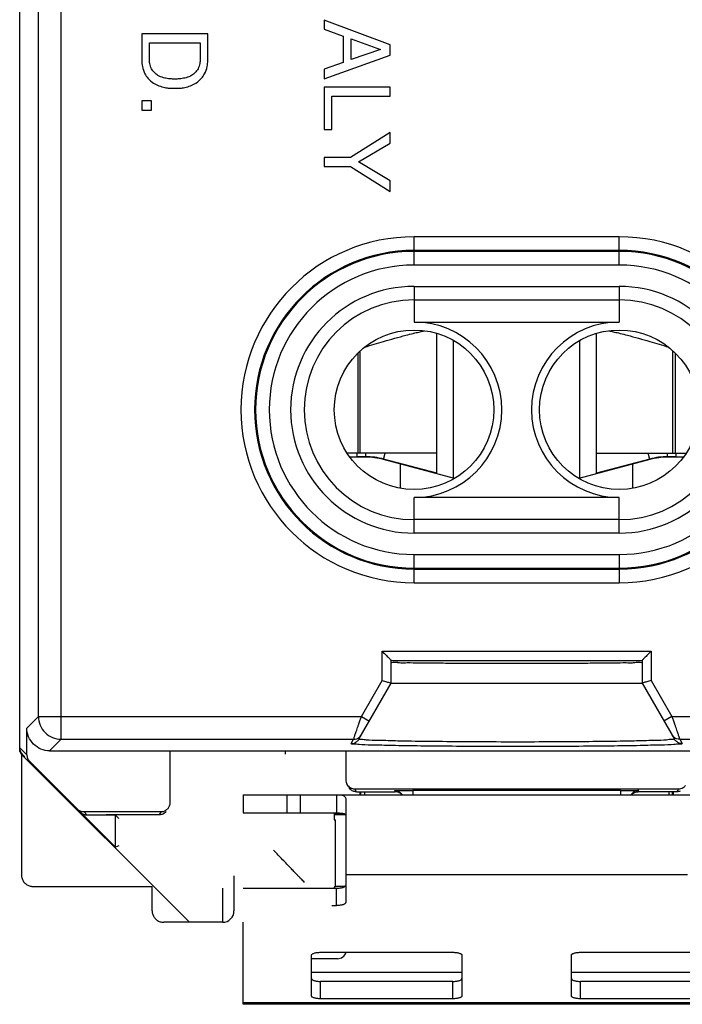
# Model space of a CAD drawing. Extents: x -10.9 to 10.9, y -25.1 to 25.1.
# Drawn here: x -10.9 to 3.6, y -25.1 to -3.4 of the extents above; entities that cross this region are included whole.
import ezdxf

# ---------------------------------------------------------------- set-up
doc = ezdxf.new("R2010")
doc.units = 0
doc.header["$LTSCALE"] = 16.335
doc.layers.get('0').update_dxf_attribs({"linetype": 'CONTINUOUS'})

msp = doc.modelspace()

# ---------------------------------------------------------------- linework, layer by layer
at = {"color": 7, "linetype": 'CONTINUOUS'}
for p, q in [((-10.9, -19.5), (-10.9, 19.5)), ((-4.225, -3.446), (-4.225, -3.648)), ((-2.775, -3.992), (-4.225, -3.446)), ((-4.225, -3.648), (-3.803, -3.8)), ((-8.224, -3.747), (-8.224, -4.334)), ((-6.774, -3.747), (-8.224, -3.747)), ((-6.774, -4.334), (-6.774, -3.747)), ((-3.803, -3.8), (-3.803, -4.381)), ((-3.629, -4.311), (-3.629, -3.86)), ((-3.629, -3.86), (-2.985, -4.095)), ((-8.056, -4.308), (-8.056, -3.943)), ((-8.056, -3.943), (-6.941, -3.943)), ((-6.941, -3.943), (-6.941, -4.308)), ((-2.985, -4.095), (-3.629, -4.311)), ((-2.775, -4.214), (-2.775, -3.992)), ((-4.225, -4.739), (-2.775, -4.214)), ((-3.803, -4.381), (-4.225, -4.525)), ((-4.225, -4.525), (-4.225, -4.739)), ((-4.225, -4.919), (-4.225, -5.85)), ((-2.775, -4.919), (-4.225, -4.919)), ((-2.775, -5.115), (-2.775, -4.919)), ((-4.051, -5.85), (-4.051, -5.115)), ((-4.051, -5.115), (-2.775, -5.115)), ((-8.224, -5.217), (-8.224, -5.427)), ((-8.01, -5.217), (-8.224, -5.217)), ((-8.01, -5.427), (-8.01, -5.217)), ((-8.224, -5.427), (-8.01, -5.427)), ((-4.225, -5.85), (-4.051, -5.85)), ((-2.775, -5.916), (-3.641, -6.464)), ((-2.775, -6.145), (-2.775, -5.916)), ((-3.472, -6.561), (-2.775, -6.145)), ((-3.641, -6.464), (-4.225, -6.464)), ((-4.225, -6.464), (-4.225, -6.659)), ((-4.225, -6.659), (-3.641, -6.659)), ((-3.641, -6.659), (-2.775, -7.207)), ((-2.775, -6.977), (-3.472, -6.561)), ((-2.775, -7.207), (-2.775, -6.977)), ((2.25, -8.503), (-2.25, -8.503)), ((2.25, -8.524), (-2.25, -8.524)), ((-2.25, -10.074), (2.25, -10.074)), ((-1.75, -13.405), (-1.75, -10.325)), ((1.75, -13.405), (1.75, -10.325)), ((-1.382, -13.504), (-1.382, -10.481)), ((1.382, -13.504), (1.382, -10.481)), ((-2.55, -13.722), (-2.55, -13.191)), ((2.55, -13.722), (2.55, -13.191)), ((2.25, -13.926), (-2.25, -13.926)), ((-2.25, -15.476), (2.25, -15.476)), ((-2.25, -15.497), (2.25, -15.497)), ((-2.75, -17.5), (2.75, -17.5)), ((-2.75, -18), (-2.75, -17.5)), ((2.75, -17.5), (2.75, -18)), ((-3.459, -19.229), (-2.75, -18)), ((-2.75, -18), (2.75, -18)), ((2.75, -18), (3.459, -19.229)), ((-10.743, -19.574), (-10.743, -18.986)), ((-10.784, -19.616), (-10.9, -19.5)), ((-10.9, -19.5), (-10.862, -19.566)), ((-7.177, -23.25), (-10.862, -19.566)), ((-10.862, -19.566), (-10.862, -22.212)), ((-10.243, -19.486), (10.243, -19.486)), ((-7.6, -20.621), (-7.6, -19.486)), ((-3.75, -19.486), (-3.75, -20.121)), ((-8.8, -21.6), (-10.684, -19.716)), ((-6, -20.45), (4.733, -20.45)), ((-6, -20.45), (-6, -20.85)), ((-4.744, -20.85), (-4.744, -20.45)), ((-3.95, -20.45), (-3.95, -20.85)), ((-3.55, -20.321), (3.55, -20.321)), ((-3.512, -20.384), (-2.662, -20.384)), ((-3.418, -20.45), (-3.418, -20.384)), ((-3.339, -20.384), (-3.339, -20.45)), ((2.278, -20.355), (-2.278, -20.355)), ((3.512, -20.384), (2.662, -20.384)), ((3.339, -20.384), (3.339, -20.45)), ((3.418, -20.45), (3.418, -20.384)), ((-3.75, -20.544), (-3.75, -22.819)), ((-9.496, -20.821), (-7.8, -20.821)), ((-8.8, -20.9), (-9.417, -20.9)), ((-7.844, -20.894), (-9, -20.894)), ((-9, -20.9), (-9, -20.894)), ((-8.8, -20.9), (-8.726, -20.974)), ((-8.8, -21.6), (-8.8, -20.9)), ((-4, -20.869), (-3.775, -20.869)), ((-4, -20.869), (-4, -21)), ((-3.753, -20.888), (-4, -20.888)), ((-4, -21), (-3.981, -21.001)), ((-3.981, -21.001), (-3.994, -21.009)), ((-3.981, -21.001), (-3.981, -22.462)), ((-8.726, -21.569), (-8.8, -21.6)), ((-6.2, -22.228), (-6.2, -23)), ((-10.612, -22.462), (-7.994, -22.462)), ((-7.994, -23), (-7.994, -22.462)), ((-4, -22.501), (-3.981, -22.462)), ((-3.764, -22.462), (-3.981, -22.462)), ((-4.053, -22.881), (-3.95, -22.881)), ((-6.45, -23.25), (-7.742, -23.25)), ((-6, -25.05), (-6, -23.25)), ((-4.5, -24.866), (-4.5, -23.97)), ((-4.3, -23.908), (-1.4, -23.908)), ((-1.2, -23.97), (-1.2, -24.866)), ((1.2, -24.866), (1.2, -23.97)), ((1.4, -23.908), (4.3, -23.908)), ((6, -25.05), (-6, -25.05)), ((-1.4, -24.928), (-4.3, -24.928)), ((4.3, -24.928), (1.4, -24.928))]:
    msp.add_line(p, q, dxfattribs=at)
at = {"color": 9, "linetype": 'CONTINUOUS'}
for p, q in [((-9.99, -19.232), (-9.99, 19.232)), ((-10.49, -18.732), (-10.49, 18.732)), ((2.25, -8.203), (-2.25, -8.203)), ((-2.25, -8.824), (-2.25, -8.203)), ((2.25, -8.824), (2.25, -8.203)), ((2.25, -8.824), (-2.25, -8.824)), ((-2.25, -9.293), (2.25, -9.293)), ((-2.25, -9.293), (-2.25, -10.074)), ((2.25, -9.293), (2.25, -10.074)), ((-2.25, -9.588), (2.25, -9.588)), ((-3.478, -12.95), (-3.478, -10.757)), ((-3.435, -12.95), (-3.435, -10.713)), ((3.426, -12.95), (3.426, -10.705)), ((3.484, -12.95), (3.484, -10.763)), ((-3.311, -13.04), (-3.311, -12.95)), ((-2.922, -13.091), (-2.884, -12.95)), ((2.922, -13.091), (2.884, -12.95)), ((3.311, -13.04), (3.311, -12.95)), ((-3.311, -13.03), (-3.5, -13.03)), ((-1.75, -13.395), (-2.92, -13.081)), ((2.92, -13.081), (1.75, -13.395)), ((3.5, -13.03), (3.311, -13.03)), ((-2.25, -14.707), (-2.25, -13.926)), ((2.25, -14.707), (2.25, -13.926)), ((2.25, -14.412), (-2.25, -14.412)), ((2.25, -14.707), (-2.25, -14.707)), ((-2.25, -15.176), (2.25, -15.176)), ((-2.25, -15.797), (-2.25, -15.176)), ((2.25, -15.176), (2.25, -15.797)), ((-2.25, -15.797), (2.25, -15.797)), ((-2.95, -17.3), (2.95, -17.3)), ((-2.95, -17.946), (-2.95, -17.3)), ((2.95, -17.3), (2.95, -17.946)), ((-3.404, -18.732), (-2.95, -17.946)), ((2.95, -17.946), (3.404, -18.732)), ((-10.743, -18.986), (-10.49, -18.732)), ((-10.49, -18.732), (-3.404, -18.732)), ((-3.404, -18.732), (-3.231, -18.832)), ((3.404, -18.732), (3.231, -18.832)), ((3.404, -18.732), (10.49, -18.732)), ((-10.243, -19.486), (-9.99, -19.232)), ((-9.99, -19.232), (-3.577, -19.232)), ((-3.632, -19.328), (-3.577, -19.232)), ((3.577, -19.232), (9.99, -19.232)), ((3.577, -19.232), (3.632, -19.328)), ((-10.9, -19.417), (-10.743, -19.574)), ((-5.07, -19.563), (-5.07, -19.486)), ((-5.044, -20.45), (-5.044, -20.85)), ((-3.512, -20.384), (-3.55, -20.321)), ((-2.678, -20.358), (-2.662, -20.384)), ((-2.278, -20.355), (-2.278, -20.45)), ((2.278, -20.355), (2.278, -20.45)), ((2.662, -20.384), (2.678, -20.358)), ((3.55, -20.321), (3.512, -20.384)), ((-9.496, -20.821), (-9.417, -20.9)), ((-9, -20.9), (-9, -20.9)), ((-7.8, -20.821), (-7.844, -20.894)), ((3.75, -22.206), (-3.75, -22.206)), ((-6.45, -22.5), (-6.45, -23.25)), ((-3.95, -22.881), (-3.95, -22.501)), ((-1.2, -24.35), (-4.5, -24.35)), ((4.5, -24.35), (1.2, -24.35)), ((-4.3, -24.928), (-4.3, -24.548)), ((-1.4, -24.928), (-1.4, -24.548)), ((1.4, -24.928), (1.4, -24.548)), ((6, -25.016), (-6, -25.016))]:
    msp.add_line(p, q, dxfattribs=at)
at = {"color": 3, "linetype": 'CONTINUOUS'}
for p, q in [((-1.75, -12.95), (-3.717, -12.95)), ((-3.5, -13.04), (-3.5, -12.95)), ((1.75, -12.95), (3.717, -12.95)), ((3.5, -13.04), (3.5, -12.95)), ((-3.311, -13.04), (-3.59, -13.04)), ((-1.364, -13.509), (-2.922, -13.091)), ((2.922, -13.091), (1.364, -13.509)), ((3.657, -13.04), (3.311, -13.04)), ((-6, -20.85), (-4.744, -20.85)), ((-4.733, -20.85), (-3.95, -20.85)), ((-6, -22.501), (-3.95, -22.501)), ((-3.933, -24.05), (-4.5, -24.05)), ((-1.4, -24.548), (-4.3, -24.548)), ((4.3, -24.548), (1.4, -24.548))]:
    msp.add_line(p, q, dxfattribs=at)
at = {"color": 7, "linetype": 'CONTINUOUS'}
for centre in [(-2.25, -12), (2.25, -12)]:
    msp.add_circle(centre, 1.75, dxfattribs=at)
at = {"color": 9, "linetype": 'CONTINUOUS'}
for centre, radius, start, end in [((-2.25, -12), 3.797, 90, 270), ((2.25, -12), 3.797, 270, 90), ((-2.25, -12), 3.176, 90, 270), ((2.25, -12), 3.176, 270, 90), ((-2.25, -12), 2.707, 90, 270), ((2.25, -12), 2.707, 270, 90), ((-2.25, -12), 2.412, 90, 270), ((2.25, -12), 2.412, 270, 90), ((-3.311, -14.54), 1.51, 75, 90), ((3.311, -14.54), 1.51, 90, 105)]:
    msp.add_arc(centre, radius, start, end, dxfattribs=at)
at = {"color": 7, "linetype": 'CONTINUOUS'}
for centre, radius, start, end in [((-2.25, -12), 3.497, 90, 270), ((-2.25, -12), 3.476, 90, 270), ((2.25, -12), 3.497, 270, 90), ((2.25, -12), 3.476, 270, 90), ((-2.25, -12), 1.926, 270, 90), ((2.25, -12), 1.926, 90, 270), ((-6.45, -23), 0.25, 270, 360)]:
    msp.add_arc(centre, radius, start, end, dxfattribs=at)
at = {"color": 3, "linetype": 'CONTINUOUS'}
for centre, radius, start, end in [((-3.59, -13.75), 0.71, 90, 95.1892), ((-3.311, -14.54), 1.5, 75, 90), ((3.311, -14.54), 1.5, 90, 105), ((-3.933, -23.85), 0.2, 270, 343.0146)]:
    msp.add_arc(centre, radius, start, end, dxfattribs=at)
at = {"color": 7, "linetype": 'CONTINUOUS'}
for points, knots in [([(-7.499, -4.742), (-7.516, -4.742), (-7.561, -4.741), (-7.645, -4.734), (-7.754, -4.714), (-7.859, -4.672), (-7.948, -4.602), (-8.015, -4.516), (-8.049, -4.411), (-8.056, -4.34), (-8.056, -4.308)], [0, 0, 0, 0, 0.0649, 0.170079, 0.313408, 0.479344, 0.591242, 0.734099, 0.881022, 1, 1, 1, 1]), ([(-6.941, -4.308), (-6.941, -4.34), (-6.949, -4.411), (-6.983, -4.516), (-7.049, -4.602), (-7.138, -4.672), (-7.244, -4.714), (-7.353, -4.734), (-7.436, -4.741), (-7.481, -4.742), (-7.499, -4.742)], [0, 0, 0, 0, 0.118976, 0.2659, 0.408757, 0.520655, 0.686591, 0.82992, 0.9351, 1, 1, 1, 1]), ([(-8.224, -4.334), (-8.224, -4.379), (-8.213, -4.48), (-8.166, -4.614), (-8.082, -4.739), (-7.975, -4.829), (-7.845, -4.89), (-7.73, -4.926), (-7.612, -4.943), (-7.539, -4.944), (-7.499, -4.944)], [0, 0, 0, 0, 0.126183, 0.281973, 0.394885, 0.54715, 0.667618, 0.795016, 0.885698, 1, 1, 1, 1]), ([(-7.499, -4.944), (-7.458, -4.944), (-7.385, -4.943), (-7.268, -4.926), (-7.152, -4.89), (-7.023, -4.829), (-6.916, -4.739), (-6.832, -4.614), (-6.785, -4.48), (-6.774, -4.379), (-6.774, -4.334)], [0, 0, 0, 0, 0.114301, 0.204983, 0.332381, 0.452848, 0.605112, 0.718024, 0.873814, 1, 1, 1, 1]), ([(-3.329, -10.625), (-3.192, -10.582), (-2.893, -10.49), (-2.54, -10.392), (-2.323, -10.337), (-2.271, -10.324)], [0, 0, 0, 0, 0.391025, 0.852521, 1, 1, 1, 1]), ([(2.271, -10.324), (2.324, -10.337), (2.54, -10.392), (2.894, -10.49), (3.192, -10.582), (3.329, -10.625)], [0, 0, 0, 0, 0.147524, 0.609081, 1, 1, 1, 1]), ([(-2.95, -17.3), (-2.928, -17.322), (-2.886, -17.364), (-2.826, -17.424), (-2.781, -17.469), (-2.757, -17.493), (-2.75, -17.5)], [0, 0, 0, 0, 0.326994, 0.639397, 0.889084, 1, 1, 1, 1]), ([(2.95, -17.3), (2.928, -17.322), (2.886, -17.364), (2.826, -17.424), (2.781, -17.469), (2.757, -17.493), (2.75, -17.5)], [0, 0, 0, 0, 0.326994, 0.639397, 0.889084, 1, 1, 1, 1]), ([(-2.75, -17.539), (-2.75, -17.552), (-2.716, -17.543), (-2.69, -17.54), (-2.681, -17.539)], [0, 0, 0, 0, 0.623582, 1, 1, 1, 1]), ([(-2.75, -17.539), (-2.75, -17.552), (-2.716, -17.543), (-2.69, -17.54), (-2.681, -17.539)], [0, 0, 0, 0, 0.623582, 1, 1, 1, 1]), ([(-2.681, -17.539), (-2.645, -17.537), (-2.605, -17.548), (-2.557, -17.551), (-2.538, -17.552)], [0, 0, 0, 0, 0.609161, 1, 1, 1, 1]), ([(-2.538, -17.552), (-2.495, -17.553), (-2.355, -17.548), (-2.122, -17.556), (-1.787, -17.557), (-1.378, -17.56), (-0.88, -17.562), (-0.304, -17.563), (0.304, -17.563), (0.88, -17.562), (1.378, -17.56), (1.787, -17.557), (2.122, -17.556), (2.355, -17.548), (2.495, -17.553), (2.538, -17.552)], [0, 0, 0, 0, 0.026053, 0.07721, 0.141892, 0.222241, 0.320018, 0.436711, 0.563289, 0.679982, 0.777759, 0.858108, 0.92279, 0.973947, 1, 1, 1, 1]), ([(2.538, -17.552), (2.557, -17.551), (2.613, -17.547), (2.666, -17.53), (2.747, -17.552), (2.75, -17.542)], [0, 0, 0, 0, 0.280077, 0.82799, 1, 1, 1, 1]), ([(-2.95, -17.946), (-2.917, -17.955), (-2.86, -17.971), (-2.793, -17.988), (-2.759, -17.998), (-2.75, -18)], [0, 0, 0, 0, 0.492709, 0.861724, 1, 1, 1, 1]), ([(2.95, -17.946), (2.917, -17.955), (2.86, -17.971), (2.793, -17.988), (2.759, -17.998), (2.75, -18)], [0, 0, 0, 0, 0.492709, 0.861724, 1, 1, 1, 1]), ([(-10.243, -19.486), (-10.308, -19.486), (-10.439, -19.46), (-10.606, -19.348), (-10.717, -19.182), (-10.743, -19.051), (-10.743, -18.986)], [0, 0, 0, 0, 0.249412, 0.50016, 0.750102, 1, 1, 1, 1]), ([(-10.743, -19.574), (-10.743, -19.6), (-10.733, -19.653), (-10.703, -19.697), (-10.684, -19.716)], [0, 0, 0, 0, 0.498614, 1, 1, 1, 1]), ([(-3.75, -20.121), (-3.75, -20.156), (-3.74, -20.192), (-3.722, -20.223), (-3.722, -20.224)], [0, 0, 0, 0, 0.968318, 1, 1, 1, 1]), ([(-3.722, -20.224), (-3.704, -20.253), (-3.663, -20.294), (-3.609, -20.314), (-3.587, -20.318)], [0, 0, 0, 0, 0.596702, 1, 1, 1, 1]), ([(-3.512, -20.384), (-3.538, -20.384), (-3.591, -20.374), (-3.649, -20.335), (-3.675, -20.302), (-3.683, -20.288)], [0, 0, 0, 0, 0.379693, 0.761793, 1, 1, 1, 1]), ([(3.55, -20.321), (3.585, -20.321), (3.644, -20.306), (3.689, -20.267), (3.704, -20.249)], [0, 0, 0, 0, 0.600863, 1, 1, 1, 1]), ([(-3.95, -20.45), (-3.931, -20.45), (-3.898, -20.451), (-3.853, -20.454), (-3.819, -20.461), (-3.793, -20.471), (-3.773, -20.484), (-3.759, -20.501), (-3.751, -20.521), (-3.75, -20.536), (-3.75, -20.544)], [0, 0, 0, 0, 0.229212, 0.404124, 0.539627, 0.647363, 0.738283, 0.822245, 0.907385, 1, 1, 1, 1]), ([(-2.678, -20.358), (-2.68, -20.355), (-2.649, -20.361), (-2.626, -20.353), (-2.565, -20.356), (-2.524, -20.356), (-2.507, -20.356)], [0, 0, 0, 0, 0.063169, 0.287303, 0.691374, 1, 1, 1, 1]), ([(-2.678, -20.358), (-2.68, -20.355), (-2.649, -20.361), (-2.626, -20.353), (-2.565, -20.356), (-2.524, -20.356), (-2.507, -20.356)], [0, 0, 0, 0, 0.063169, 0.287303, 0.691374, 1, 1, 1, 1]), ([(-2.678, -20.358), (-2.643, -20.358), (-2.574, -20.377), (-2.524, -20.426), (-2.506, -20.455)], [0, 0, 0, 0, 0.508157, 1, 1, 1, 1]), ([(-2.515, -20.449), (-2.527, -20.435), (-2.551, -20.415), (-2.58, -20.402), (-2.591, -20.397)], [0, 0, 0, 0, 0.618185, 1, 1, 1, 1]), ([(-2.507, -20.356), (-2.494, -20.355), (-2.471, -20.355), (-2.447, -20.355), (-2.436, -20.355)], [0, 0, 0, 0, 0.544208, 1, 1, 1, 1]), ([(-2.436, -20.355), (-2.414, -20.355), (-2.361, -20.355), (-2.309, -20.355), (-2.278, -20.355)], [0, 0, 0, 0, 0.41605, 1, 1, 1, 1]), ([(2.278, -20.355), (2.308, -20.355), (2.371, -20.355), (2.466, -20.355), (2.534, -20.356), (2.576, -20.355), (2.584, -20.355)], [0, 0, 0, 0, 0.300081, 0.620128, 0.920522, 1, 1, 1, 1]), ([(2.678, -20.358), (2.643, -20.358), (2.574, -20.377), (2.524, -20.426), (2.506, -20.455)], [0, 0, 0, 0, 0.508157, 1, 1, 1, 1]), ([(2.515, -20.449), (2.527, -20.435), (2.551, -20.415), (2.58, -20.402), (2.591, -20.397)], [0, 0, 0, 0, 0.618185, 1, 1, 1, 1]), ([(2.584, -20.355), (2.6, -20.355), (2.629, -20.355), (2.648, -20.361), (2.68, -20.355), (2.678, -20.358)], [0, 0, 0, 0, 0.476469, 0.884723, 1, 1, 1, 1]), ([(-7.628, -20.724), (-7.628, -20.723), (-7.616, -20.703), (-7.608, -20.68), (-7.603, -20.658)], [0, 0, 0, 0, 0.048022, 1, 1, 1, 1]), ([(-9.637, -20.763), (-9.619, -20.781), (-9.582, -20.806), (-9.539, -20.817), (-9.522, -20.82)], [0, 0, 0, 0, 0.60487, 1, 1, 1, 1]), ([(-9.417, -20.9), (-9.443, -20.9), (-9.496, -20.89), (-9.54, -20.86), (-9.559, -20.841)], [0, 0, 0, 0, 0.498648, 1, 1, 1, 1]), ([(-7.763, -20.877), (-7.77, -20.88), (-7.795, -20.89), (-7.823, -20.894), (-7.844, -20.894)], [0, 0, 0, 0, 0.250412, 1, 1, 1, 1]), ([(-7.8, -20.821), (-7.765, -20.821), (-7.706, -20.806), (-7.661, -20.767), (-7.646, -20.749)], [0, 0, 0, 0, 0.600863, 1, 1, 1, 1]), ([(-7.685, -20.815), (-7.697, -20.831), (-7.721, -20.855), (-7.751, -20.872), (-7.763, -20.877)], [0, 0, 0, 0, 0.591434, 1, 1, 1, 1]), ([(-10.862, -22.212), (-10.862, -22.225), (-10.86, -22.251), (-10.85, -22.289), (-10.835, -22.325), (-10.815, -22.359), (-10.789, -22.389), (-10.759, -22.415), (-10.725, -22.435), (-10.689, -22.45), (-10.651, -22.46), (-10.625, -22.462), (-10.612, -22.462)], [0, 0, 0, 0, 0.099429, 0.199783, 0.299764, 0.399257, 0.49997, 0.600675, 0.700149, 0.800175, 0.900574, 1, 1, 1, 1]), ([(-3.75, -22.819), (-3.75, -22.824), (-3.754, -22.833), (-3.766, -22.845), (-3.785, -22.855), (-3.81, -22.864), (-3.84, -22.871), (-3.874, -22.877), (-3.911, -22.88), (-3.937, -22.881), (-3.95, -22.881)], [0, 0, 0, 0, 0.057559, 0.131454, 0.228554, 0.349438, 0.491651, 0.651052, 0.822449, 1, 1, 1, 1]), ([(-7.994, -23), (-7.994, -23.013), (-7.992, -23.039), (-7.983, -23.077), (-7.968, -23.114), (-7.948, -23.147), (-7.922, -23.177), (-7.892, -23.203), (-7.858, -23.224), (-7.821, -23.239), (-7.782, -23.248), (-7.755, -23.25), (-7.742, -23.25)], [0, 0, 0, 0, 0.098621, 0.198265, 0.297658, 0.396675, 0.497106, 0.597802, 0.697542, 0.798091, 0.899353, 1, 1, 1, 1]), ([(-4.5, -23.97), (-4.5, -23.966), (-4.496, -23.956), (-4.484, -23.945), (-4.465, -23.935), (-4.44, -23.926), (-4.41, -23.918), (-4.376, -23.913), (-4.339, -23.909), (-4.313, -23.908), (-4.3, -23.908)], [0, 0, 0, 0, 0.057559, 0.131454, 0.228554, 0.349438, 0.491651, 0.651052, 0.822449, 1, 1, 1, 1]), ([(-1.4, -23.908), (-1.387, -23.908), (-1.361, -23.909), (-1.324, -23.913), (-1.29, -23.918), (-1.26, -23.926), (-1.235, -23.935), (-1.216, -23.945), (-1.204, -23.956), (-1.2, -23.966), (-1.2, -23.97)], [0, 0, 0, 0, 0.177551, 0.348948, 0.508349, 0.650562, 0.771446, 0.868546, 0.942441, 1, 1, 1, 1]), ([(1.2, -23.97), (1.2, -23.966), (1.204, -23.956), (1.216, -23.945), (1.235, -23.935), (1.26, -23.926), (1.29, -23.918), (1.324, -23.913), (1.361, -23.909), (1.387, -23.908), (1.4, -23.908)], [0, 0, 0, 0, 0.057559, 0.131454, 0.228554, 0.349438, 0.491651, 0.651052, 0.822449, 1, 1, 1, 1]), ([(-4.3, -24.928), (-4.313, -24.928), (-4.339, -24.927), (-4.376, -24.924), (-4.41, -24.918), (-4.44, -24.911), (-4.465, -24.902), (-4.484, -24.892), (-4.496, -24.88), (-4.5, -24.871), (-4.5, -24.866)], [0, 0, 0, 0, 0.177551, 0.348948, 0.508349, 0.650562, 0.771446, 0.868546, 0.942441, 1, 1, 1, 1]), ([(-1.2, -24.866), (-1.2, -24.871), (-1.204, -24.88), (-1.216, -24.892), (-1.235, -24.902), (-1.26, -24.911), (-1.29, -24.918), (-1.324, -24.924), (-1.361, -24.927), (-1.387, -24.928), (-1.4, -24.928)], [0, 0, 0, 0, 0.057559, 0.131454, 0.228554, 0.349438, 0.491651, 0.651052, 0.822449, 1, 1, 1, 1]), ([(1.4, -24.928), (1.387, -24.928), (1.361, -24.927), (1.324, -24.924), (1.29, -24.918), (1.26, -24.911), (1.235, -24.902), (1.216, -24.892), (1.204, -24.88), (1.2, -24.871), (1.2, -24.866)], [0, 0, 0, 0, 0.177551, 0.348948, 0.508349, 0.650562, 0.771446, 0.868546, 0.942441, 1, 1, 1, 1])]:
    msp.add_open_spline(points, degree=3, knots=knots, dxfattribs=at)
for points in [[(-2.271, -10.324), (-2.259, -10.321), (-2.247, -10.318), (-2.234, -10.315)], [(-2.234, -10.315), (-2.195, -10.305), (-2.156, -10.296), (-2.116, -10.287)], [(-2.116, -10.287), (-2.086, -10.28), (-2.056, -10.273), (-2.026, -10.266)], [(2.026, -10.266), (2.057, -10.273), (2.087, -10.28), (2.117, -10.287)], [(2.117, -10.287), (2.156, -10.296), (2.195, -10.305), (2.234, -10.315)], [(2.234, -10.315), (2.247, -10.318), (2.259, -10.321), (2.271, -10.324)], [(-2.681, -17.539), (-2.645, -17.537), (-2.621, -17.543), (-2.594, -17.547)], [(-2.594, -17.547), (-2.576, -17.55), (-2.557, -17.551), (-2.538, -17.552)], [(2.75, -17.542), (2.75, -17.541), (2.75, -17.54), (2.75, -17.539)], [(-10.898, -19.444), (-10.899, -19.435), (-10.9, -19.426), (-10.9, -19.417)], [(-10.898, -19.444), (-10.899, -19.435), (-10.9, -19.426), (-10.9, -19.417)], [(-10.885, -19.493), (-10.891, -19.478), (-10.896, -19.461), (-10.898, -19.444)], [(-10.841, -19.559), (-10.86, -19.54), (-10.875, -19.518), (-10.885, -19.493)], [(-10.702, -19.695), (-10.697, -19.703), (-10.691, -19.709), (-10.684, -19.716)], [(-3.587, -20.318), (-3.575, -20.32), (-3.562, -20.321), (-3.55, -20.321)], [(-3.587, -20.318), (-3.575, -20.32), (-3.562, -20.321), (-3.55, -20.321)], [(-3.435, -20.45), (-3.435, -20.438), (-3.434, -20.427), (-3.434, -20.415)], [(-3.434, -20.415), (-3.434, -20.405), (-3.433, -20.394), (-3.433, -20.384)], [(-2.625, -20.388), (-2.637, -20.385), (-2.65, -20.384), (-2.662, -20.384)], [(-2.625, -20.388), (-2.637, -20.385), (-2.65, -20.384), (-2.662, -20.384)], [(-2.591, -20.397), (-2.602, -20.393), (-2.614, -20.39), (-2.625, -20.388)], [(-2.591, -20.397), (-2.602, -20.393), (-2.614, -20.39), (-2.625, -20.388)], [(2.591, -20.397), (2.602, -20.393), (2.614, -20.39), (2.625, -20.388)], [(2.591, -20.397), (2.602, -20.393), (2.614, -20.39), (2.625, -20.388)], [(2.625, -20.388), (2.637, -20.385), (2.65, -20.384), (2.662, -20.384)], [(2.625, -20.388), (2.637, -20.385), (2.65, -20.384), (2.662, -20.384)], [(3.433, -20.384), (3.433, -20.394), (3.434, -20.405), (3.434, -20.415)], [(3.434, -20.415), (3.434, -20.427), (3.435, -20.438), (3.435, -20.45)], [(3.589, -20.369), (3.565, -20.379), (3.538, -20.384), (3.512, -20.384)], [(-7.646, -20.749), (-7.64, -20.742), (-7.634, -20.733), (-7.628, -20.724)], [(-7.646, -20.749), (-7.64, -20.742), (-7.634, -20.733), (-7.628, -20.724)], [(-7.603, -20.658), (-7.601, -20.646), (-7.6, -20.634), (-7.6, -20.621)], [(-7.603, -20.658), (-7.601, -20.646), (-7.6, -20.634), (-7.6, -20.621)], [(-9.522, -20.82), (-9.514, -20.821), (-9.505, -20.821), (-9.496, -20.821)], [(-9.522, -20.82), (-9.514, -20.821), (-9.505, -20.821), (-9.496, -20.821)], [(-7.763, -20.877), (-7.77, -20.88), (-7.776, -20.882), (-7.783, -20.885)]]:
    msp.add_open_spline(points, degree=3, dxfattribs=at)
at = {"color": 9, "linetype": 'CONTINUOUS'}
for points, knots in [([(-10.49, -18.732), (-10.49, -18.797), (-10.464, -18.927), (-10.354, -19.094), (-10.187, -19.206), (-10.055, -19.232), (-9.99, -19.232)], [0, 0, 0, 0, 0.24641, 0.497682, 0.748907, 1, 1, 1, 1]), ([(-3.468, -18.919), (-3.465, -18.909), (-3.452, -18.873), (-3.431, -18.811), (-3.413, -18.758), (-3.404, -18.732)], [0, 0, 0, 0, 0.149822, 0.587104, 1, 1, 1, 1]), ([(3.404, -18.732), (3.413, -18.758), (3.431, -18.811), (3.452, -18.873), (3.465, -18.909), (3.468, -18.919)], [0, 0, 0, 0, 0.412896, 0.850179, 1, 1, 1, 1]), ([(-3.508, -19.034), (-3.501, -19.014), (-3.488, -18.976), (-3.475, -18.937), (-3.468, -18.919)], [0, 0, 0, 0, 0.506673, 1, 1, 1, 1]), ([(3.468, -18.919), (3.475, -18.937), (3.488, -18.976), (3.501, -19.014), (3.508, -19.034)], [0, 0, 0, 0, 0.493327, 1, 1, 1, 1]), ([(-3.632, -19.328), (-3.609, -19.328), (-3.563, -19.32), (-3.501, -19.285), (-3.471, -19.249), (-3.459, -19.229)], [0, 0, 0, 0, 0.333353, 0.666684, 1, 1, 1, 1]), ([(-3.577, -19.232), (-3.574, -19.223), (-3.563, -19.194), (-3.544, -19.137), (-3.527, -19.089), (-3.518, -19.062)], [0, 0, 0, 0, 0.160659, 0.526907, 1, 1, 1, 1]), ([(-3.577, -19.232), (-3.554, -19.232), (-3.507, -19.224), (-3.453, -19.193), (-3.426, -19.164), (-3.417, -19.152)], [0, 0, 0, 0, 0.375163, 0.750267, 1, 1, 1, 1]), ([(3.345, -19.241), (3.323, -19.244), (3.242, -19.258), (2.947, -19.26), (2.523, -19.275), (1.911, -19.282), (1.186, -19.29), (0.384, -19.293), (-0.437, -19.293), (-1.235, -19.289), (-1.953, -19.282), (-2.553, -19.274), (-2.965, -19.259), (-3.273, -19.257), (-3.363, -19.236), (-3.465, -19.239), (-3.459, -19.229)], [0, 0, 0, 0, 0.010569, 0.050161, 0.114481, 0.205757, 0.315414, 0.434876, 0.557918, 0.676924, 0.78564, 0.875069, 0.937107, 0.975287, 0.994716, 1, 1, 1, 1]), ([(3.577, -19.232), (3.554, -19.232), (3.507, -19.224), (3.453, -19.193), (3.426, -19.164), (3.417, -19.152)], [0, 0, 0, 0, 0.375136, 0.750247, 1, 1, 1, 1]), ([(3.632, -19.328), (3.609, -19.328), (3.563, -19.32), (3.501, -19.285), (3.471, -19.249), (3.459, -19.229)], [0, 0, 0, 0, 0.333359, 0.66669, 1, 1, 1, 1]), ([(3.508, -19.034), (3.511, -19.043), (3.524, -19.08), (3.54, -19.124), (3.551, -19.159), (3.554, -19.166)], [0, 0, 0, 0, 0.217013, 0.822976, 1, 1, 1, 1]), ([(3.561, -19.187), (3.563, -19.193), (3.569, -19.208), (3.574, -19.223), (3.577, -19.232)], [0, 0, 0, 0, 0.394385, 1, 1, 1, 1]), ([(3.632, -19.328), (3.639, -19.34), (3.527, -19.335), (3.43, -19.358), (3.094, -19.359), (2.65, -19.375), (2.007, -19.382), (1.246, -19.39), (0.404, -19.393), (-0.458, -19.393), (-1.297, -19.389), (-2.051, -19.382), (-2.681, -19.374), (-3.113, -19.359), (-3.437, -19.358), (-3.531, -19.335), (-3.639, -19.339), (-3.632, -19.328)], [0, 0, 0, 0, 0.005392, 0.025237, 0.064247, 0.127577, 0.217446, 0.32546, 0.443158, 0.564403, 0.681694, 0.788835, 0.876935, 0.938036, 0.975648, 0.994796, 1, 1, 1, 1]), ([(3.445, -19.238), (3.439, -19.239), (3.395, -19.238), (3.365, -19.239), (3.345, -19.241)], [0, 0, 0, 0, 0.180247, 1, 1, 1, 1]), ([(3.445, -19.238), (3.439, -19.239), (3.395, -19.238), (3.365, -19.239), (3.345, -19.241)], [0, 0, 0, 0, 0.180247, 1, 1, 1, 1]), ([(-4.656, -22.374), (-4.666, -22.363), (-4.689, -22.339), (-4.728, -22.299), (-4.773, -22.252), (-4.827, -22.196), (-4.89, -22.13), (-4.962, -22.054), (-5.045, -21.968), (-5.135, -21.874), (-5.231, -21.773), (-5.297, -21.704), (-5.33, -21.669)], [0, 0, 0, 0, 0.046445, 0.103036, 0.170099, 0.249212, 0.341879, 0.449203, 0.571699, 0.70735, 0.85175, 1, 1, 1, 1])]:
    msp.add_open_spline(points, degree=3, knots=knots, dxfattribs=at)
for points in [[(-3.478, -18.947), (-3.475, -18.937), (-3.472, -18.928), (-3.468, -18.919)], [(3.468, -18.919), (3.472, -18.928), (3.475, -18.937), (3.478, -18.947)], [(-3.518, -19.062), (-3.515, -19.053), (-3.511, -19.043), (-3.508, -19.034)], [(-3.518, -19.062), (-3.515, -19.053), (-3.511, -19.043), (-3.508, -19.034)], [(-3.417, -19.152), (-3.412, -19.146), (-3.408, -19.139), (-3.404, -19.132)], [(-3.417, -19.152), (-3.412, -19.146), (-3.408, -19.139), (-3.404, -19.132)], [(3.417, -19.152), (3.412, -19.146), (3.408, -19.139), (3.404, -19.132)], [(3.417, -19.152), (3.412, -19.146), (3.408, -19.139), (3.404, -19.132)], [(3.459, -19.229), (3.463, -19.235), (3.456, -19.237), (3.445, -19.238)], [(3.554, -19.166), (3.556, -19.173), (3.559, -19.18), (3.561, -19.187)], [(3.554, -19.166), (3.556, -19.173), (3.559, -19.18), (3.561, -19.187)]]:
    msp.add_open_spline(points, degree=3, dxfattribs=at)
at = {"color": 3, "linetype": 'CONTINUOUS'}
for points, knots in [([(-3.95, -20.85), (-3.931, -20.85), (-3.898, -20.85), (-3.853, -20.852), (-3.819, -20.856), (-3.794, -20.861), (-3.774, -20.868), (-3.76, -20.877), (-3.752, -20.889), (-3.75, -20.898), (-3.75, -20.902)], [0, 0, 0, 0, 0.257432, 0.453278, 0.603198, 0.718533, 0.808742, 0.880848, 0.941447, 1, 1, 1, 1]), ([(-3.95, -22.501), (-3.937, -22.501), (-3.911, -22.5), (-3.874, -22.497), (-3.84, -22.491), (-3.81, -22.484), (-3.785, -22.475), (-3.766, -22.464), (-3.754, -22.453), (-3.75, -22.443), (-3.75, -22.439)], [0, 0, 0, 0, 0.177551, 0.348948, 0.508349, 0.650562, 0.771446, 0.868546, 0.942441, 1, 1, 1, 1]), ([(-4.5, -24.486), (-4.5, -24.49), (-4.496, -24.5), (-4.484, -24.511), (-4.465, -24.522), (-4.44, -24.531), (-4.41, -24.538), (-4.376, -24.544), (-4.339, -24.547), (-4.313, -24.548), (-4.3, -24.548)], [0, 0, 0, 0, 0.057559, 0.131454, 0.228554, 0.349438, 0.491651, 0.651052, 0.822449, 1, 1, 1, 1]), ([(-1.4, -24.548), (-1.387, -24.548), (-1.361, -24.547), (-1.324, -24.544), (-1.29, -24.538), (-1.26, -24.531), (-1.235, -24.522), (-1.216, -24.511), (-1.204, -24.5), (-1.2, -24.49), (-1.2, -24.486)], [0, 0, 0, 0, 0.177551, 0.348948, 0.508349, 0.650562, 0.771446, 0.868546, 0.942441, 1, 1, 1, 1]), ([(1.2, -24.486), (1.2, -24.49), (1.204, -24.5), (1.216, -24.511), (1.235, -24.522), (1.26, -24.531), (1.29, -24.538), (1.324, -24.544), (1.361, -24.547), (1.387, -24.548), (1.4, -24.548)], [0, 0, 0, 0, 0.057559, 0.131454, 0.228554, 0.349438, 0.491651, 0.651052, 0.822449, 1, 1, 1, 1])]:
    msp.add_open_spline(points, degree=3, knots=knots, dxfattribs=at)

doc.saveas('drawing.dxf')
